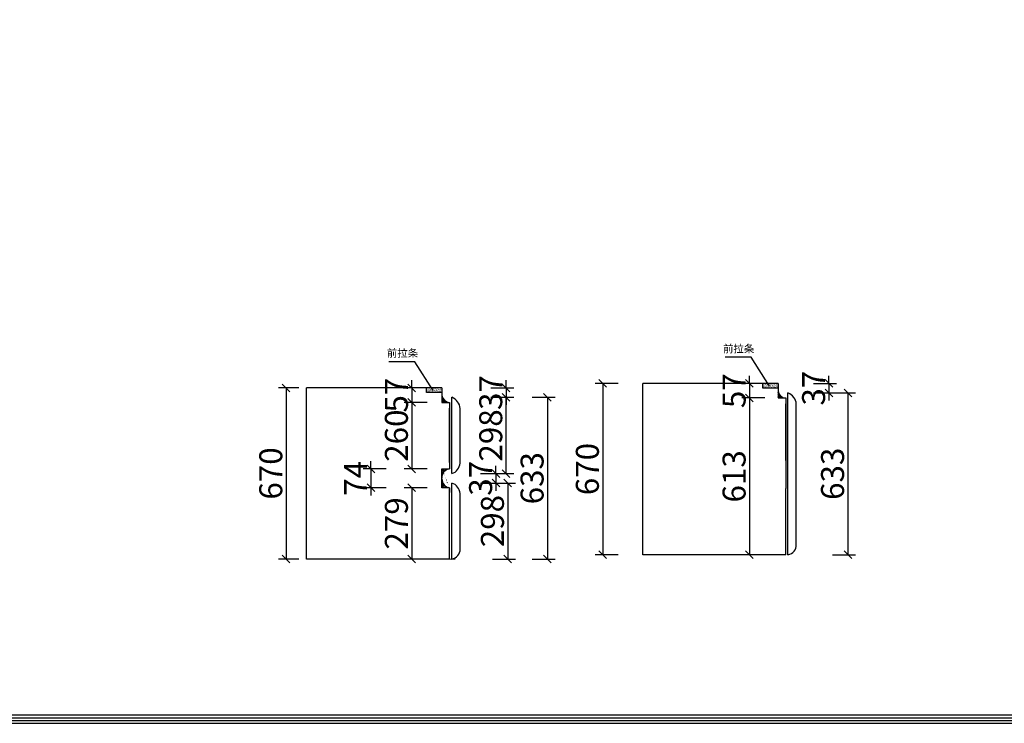
# Model space of a CAD drawing. Units: millimetres. Extents: x 10649 to 32035, y -136597 to -123864.
# Drawn here: x 13275 to 17130, y -136597 to -133845 of the extents above; entities that cross this region are included whole.
import ezdxf

# ---------------------------------------------------------------- set-up
doc = ezdxf.new("R2010")
doc.units = ezdxf.units.MM
doc.layers.get('0').update_dxf_attribs({"color": 4})
doc.layers.add('youfeel-柜体', color=254, linetype='Continuous', lineweight=15)
doc.styles.add('youfeel-60', font='宋体', dxfattribs={"width": 0.8})
doc.dimstyles.new('ISO-25', dxfattribs={"dimtxt": 2.5, "dimasz": 2.5, "dimexe": 1.25, "dimexo": 0.625, "dimtad": 1, "dimtxsty": 'Standard', "dimcen": 2.5, "dimadec": 0, "dimazin": 0, "dimtfac": 1, "dimtmove": 0, "dimatfit": 3, "dimfxl": 1, "dimarcsym": 0})
doc.dimstyles.new('youfeel-30', dxfattribs={"dimscale": 30, "dimtxt": 2.5, "dimasz": 1, "dimexe": 1, "dimexo": 1, "dimgap": 0.5, "dimtad": 1, "dimdsep": 46, "dimtxsty": 'youfeel-60', "dimblk": 'OBLIQUE', "dimcen": 0, "dimclrt": 1, "dimazin": 0, "dimtfac": 1, "dimtix": 1, "dimtmove": 2, "dimatfit": 3, "dimldrblk": 'DOT', "dimfxl": 2, "dimfxlon": 1, "dimtolj": 1, "dimtzin": 2, "dimarcsym": 0})

# ---------------------------------------------------------------- blocks, each defined once
blk = doc.blocks.new('_Oblique')
at = {"color": 0, "linetype": 'ByBlock', "lineweight": -2}
blk.add_line((-0.5, -0.5), (0.5, 0.5), dxfattribs=at)
blk = doc.blocks.new('*D7')
at = {"layer": 'Defpoints', "color": 0, "transparency": 16777216}
for p in [(15888.60925771207, -135267.7019601091), (15557.70202587823, -135937.7019601091), (15888.60925771207, -135937.7019601091)]:
    blk.add_point(p, dxfattribs=at)
at = {"layer": 'youfeel-柜体', "color": 6, "lineweight": -2, "transparency": 16777216}
for p, q in [((15617.70202587823, -135267.7019601091), (15527.70202587823, -135267.7019601091)), ((15557.70202587823, -135267.7019601091), (15557.70202587823, -135937.7019601091)), ((15617.70202587823, -135937.7019601091), (15527.70202587823, -135937.7019601091))]:
    blk.add_line(p, q, dxfattribs=at)
at = {"layer": 'youfeel-柜体', "color": 6, "lineweight": -2, "transparency": 16777216, "xscale": 30, "yscale": 30, "zscale": 30}
for p, rotation in [((15557.70202587823, -135267.7019601091), 90), ((15557.70202587823, -135937.7019601091), 270)]:
    blk.add_blockref('_Oblique', p, dxfattribs=dict(at, rotation=rotation))
at = {"layer": 'youfeel-柜体', "color": 1, "transparency": 16777216, "insert": (15497.70202587818, -135602.7019601091), "char_height": 90, "attachment_point": 5, "rotation": 90, "style": 'youfeel-60'}
blk.add_mtext('\\A1;670', dxfattribs=at)
blk = doc.blocks.new('_Dot')
at = {"color": 0, "linetype": 'ByBlock', "lineweight": -2}
blk.add_line((-0.5, 0), (-1, 0), dxfattribs=at)
at = {"color": 0, "linetype": 'ByBlock', "const_width": 0.5}
blk.add_lwpolyline([(-0.25, 0, 1), (0.25, 0, 1)], format="xyb", close=True, dxfattribs=at)
blk = doc.blocks.new('*D8')
at = {"layer": 'Defpoints', "color": 0, "transparency": 16777216}
for p in [(14868.15912125526, -135285.0000502459), (14810.1519324024, -135342.0000502459), (14928.15912125526, -135342.0000502459)]:
    blk.add_point(p, dxfattribs=at)
at = {"layer": 'youfeel-柜体', "color": 6, "lineweight": -2, "transparency": 16777216}
for p, q in [((14810.1519324024, -135285.0000502459), (14810.1519324024, -135255.0000502459)), ((14838.15912125526, -135285.0000502459), (14780.1519324024, -135285.0000502459)), ((14810.1519324024, -135285.0000502459), (14810.1519324024, -135342.0000502459)), ((14870.1519324024, -135342.0000502459), (14780.1519324024, -135342.0000502459)), ((14810.1519324024, -135342.0000502459), (14810.1519324024, -135372.0000502459))]:
    blk.add_line(p, q, dxfattribs=at)
at = {"layer": 'youfeel-柜体', "color": 6, "lineweight": -2, "transparency": 16777216, "xscale": 30, "yscale": 30, "zscale": 30}
for p, rotation in [((14810.1519324024, -135285.0000502459), 270), ((14810.1519324024, -135342.0000502459), 90)]:
    blk.add_blockref('_Oblique', p, dxfattribs=dict(at, rotation=rotation))
at = {"layer": 'youfeel-柜体', "color": 1, "transparency": 16777216, "insert": (14750.15193240236, -135313.5000502459), "char_height": 90, "attachment_point": 5, "rotation": 90, "style": 'youfeel-60'}
blk.add_mtext('\\A1;57', dxfattribs=at)
blk = doc.blocks.new('*D9')
at = {"layer": 'Defpoints', "color": 0, "transparency": 16777216}
for p in [(14928.23031457023, -135602.0000502459), (14650.14100245244, -135676.0000502459), (14928.15912125526, -135676.0000502459)]:
    blk.add_point(p, dxfattribs=at)
at = {"layer": 'youfeel-柜体', "color": 6, "lineweight": -2, "transparency": 16777216}
for p, q in [((14650.14100245244, -135602.0000502459), (14650.14100245244, -135572.0000502459)), ((14710.14100245244, -135602.0000502459), (14620.14100245244, -135602.0000502459)), ((14650.14100245244, -135602.0000502459), (14650.14100245244, -135676.0000502459)), ((14710.14100245244, -135676.0000502459), (14620.14100245244, -135676.0000502459)), ((14650.14100245244, -135676.0000502459), (14650.14100245244, -135706.0000502459))]:
    blk.add_line(p, q, dxfattribs=at)
at = {"layer": 'youfeel-柜体', "color": 6, "lineweight": -2, "transparency": 16777216, "xscale": 30, "yscale": 30, "zscale": 30}
for p, rotation in [((14650.14100245244, -135602.0000502459), 270), ((14650.14100245244, -135676.0000502459), 90)]:
    blk.add_blockref('_Oblique', p, dxfattribs=dict(at, rotation=rotation))
at = {"layer": 'youfeel-柜体', "color": 1, "transparency": 16777216, "insert": (14590.14100245239, -135639.0000502458), "char_height": 90, "attachment_point": 5, "rotation": 90, "style": 'youfeel-60'}
blk.add_mtext('\\A1;74', dxfattribs=at)
blk = doc.blocks.new('*D10')
at = {"layer": 'Defpoints', "color": 0, "transparency": 16777216}
for p in [(14967.11764224296, -135620.5000502455), (14967.11764224186, -135657.5000502459), (15139.69437779192, -135657.5000502459)]:
    blk.add_point(p, dxfattribs=at)
at = {"layer": 'youfeel-柜体', "color": 6, "lineweight": -2, "transparency": 16777216}
for p, q in [((15139.69437779192, -135620.5000502455), (15139.69437779192, -135590.5000502455)), ((15079.69437779192, -135620.5000502455), (15169.69437779192, -135620.5000502455)), ((15139.69437779192, -135620.5000502455), (15139.69437779192, -135657.5000502459)), ((15079.69437779192, -135657.5000502459), (15169.69437779192, -135657.5000502459)), ((15139.69437779192, -135657.5000502459), (15139.69437779192, -135687.5000502459))]:
    blk.add_line(p, q, dxfattribs=at)
at = {"layer": 'youfeel-柜体', "color": 6, "lineweight": -2, "transparency": 16777216, "xscale": 30, "yscale": 30, "zscale": 30}
for p, rotation in [((15139.69437779192, -135620.5000502455), 270), ((15139.69437779192, -135657.5000502459), 90)]:
    blk.add_blockref('_Oblique', p, dxfattribs=dict(at, rotation=rotation))
at = {"layer": 'youfeel-柜体', "color": 1, "transparency": 16777216, "insert": (15079.69437779187, -135639.0000502456), "char_height": 90, "attachment_point": 5, "rotation": 90, "style": 'youfeel-60'}
blk.add_mtext('\\A1;37', dxfattribs=at)
blk = doc.blocks.new('*D4')
at = {"layer": 'Defpoints', "color": 0, "transparency": 16777216}
for p in [(14967.11764224186, -135322.0000502459), (14967.11764224297, -135955.0000502463), (15341.31757683382, -135955.0000502463)]:
    blk.add_point(p, dxfattribs=at)
at = {"layer": 'youfeel-柜体', "color": 6, "lineweight": -2, "transparency": 16777216}
for p, q in [((15281.31757683382, -135322.0000502459), (15371.31757683382, -135322.0000502459)), ((15341.31757683382, -135322.0000502459), (15341.31757683382, -135955.0000502463)), ((15281.31757683382, -135955.0000502463), (15371.31757683382, -135955.0000502463))]:
    blk.add_line(p, q, dxfattribs=at)
at = {"layer": 'youfeel-柜体', "color": 6, "lineweight": -2, "transparency": 16777216, "xscale": 30, "yscale": 30, "zscale": 30}
for p, rotation in [((15341.31757683382, -135322.0000502459), 90), ((15341.31757683382, -135955.0000502463), 270)]:
    blk.add_blockref('_Oblique', p, dxfattribs=dict(at, rotation=rotation))
at = {"layer": 'youfeel-柜体', "color": 1, "transparency": 16777216, "insert": (15281.31757683378, -135638.5000502461), "char_height": 90, "attachment_point": 5, "rotation": 90, "style": 'youfeel-60'}
blk.add_mtext('\\A1;633', dxfattribs=at)
blk = doc.blocks.new('*D11')
at = {"layer": 'Defpoints', "color": 0, "transparency": 16777216}
for p in [(16184.21039759101, -135267.7019601091), (16132.15429369955, -135324.7019601091), (16244.21039759101, -135324.7019601091)]:
    blk.add_point(p, dxfattribs=at)
at = {"layer": 'youfeel-柜体', "color": 6, "lineweight": -2, "transparency": 16777216}
for p, q in [((16132.15429369955, -135267.7019601091), (16132.15429369955, -135237.7019601091)), ((16154.21039759101, -135267.7019601091), (16102.15429369955, -135267.7019601091)), ((16132.15429369955, -135267.7019601091), (16132.15429369955, -135324.7019601091)), ((16192.15429369955, -135324.7019601091), (16102.15429369955, -135324.7019601091)), ((16132.15429369955, -135324.7019601091), (16132.15429369955, -135354.7019601091))]:
    blk.add_line(p, q, dxfattribs=at)
at = {"layer": 'youfeel-柜体', "color": 6, "lineweight": -2, "transparency": 16777216, "xscale": 30, "yscale": 30, "zscale": 30}
for p, rotation in [((16132.15429369955, -135267.7019601091), 270), ((16132.15429369955, -135324.7019601091), 90)]:
    blk.add_blockref('_Oblique', p, dxfattribs=dict(at, rotation=rotation))
at = {"layer": 'youfeel-柜体', "color": 1, "transparency": 16777216, "insert": (16072.15429369951, -135296.2019601091), "char_height": 90, "attachment_point": 5, "rotation": 90, "style": 'youfeel-60'}
blk.add_mtext('\\A1;57', dxfattribs=at)
blk = doc.blocks.new('*D5')
at = {"layer": 'Defpoints', "color": 0, "transparency": 16777216}
for p in [(16244.21039759101, -135267.7019601091), (16283.16891857872, -135304.7019601095), (16443.29428584313, -135304.7019601095)]:
    blk.add_point(p, dxfattribs=at)
at = {"layer": 'youfeel-柜体', "color": 6, "lineweight": -2, "transparency": 16777216}
for p, q in [((16443.29428584313, -135267.7019601091), (16443.29428584313, -135237.7019601091)), ((16383.29428584314, -135267.7019601091), (16473.29428584313, -135267.7019601091)), ((16383.29428584314, -135304.7019601095), (16473.29428584313, -135304.7019601095)), ((16443.29428584313, -135267.7019601091), (16443.29428584313, -135304.7019601095)), ((16443.29428584313, -135304.7019601095), (16443.29428584313, -135334.7019601095))]:
    blk.add_line(p, q, dxfattribs=at)
at = {"layer": 'youfeel-柜体', "color": 6, "lineweight": -2, "transparency": 16777216, "xscale": 30, "yscale": 30, "zscale": 30}
for p, rotation in [((16443.29428584313, -135267.7019601091), 270), ((16443.29428584313, -135304.7019601095), 90)]:
    blk.add_blockref('_Oblique', p, dxfattribs=dict(at, rotation=rotation))
at = {"layer": 'youfeel-柜体', "color": 1, "transparency": 16777216, "insert": (16383.29428584309, -135286.2019601093), "char_height": 90, "attachment_point": 5, "rotation": 90, "style": 'youfeel-60'}
blk.add_mtext('\\A1;37', dxfattribs=at)
blk = doc.blocks.new('*D12')
at = {"layer": 'Defpoints', "color": 0, "transparency": 16777216}
for p in [(16283.16891857767, -135304.7019601091), (16283.16891857779, -135937.7019601091), (16517.66041712758, -135937.7019601091)]:
    blk.add_point(p, dxfattribs=at)
at = {"layer": 'youfeel-柜体', "color": 6, "lineweight": -2, "transparency": 16777216}
for p, q in [((16457.66041712758, -135304.7019601091), (16547.66041712758, -135304.7019601091)), ((16517.66041712758, -135304.7019601091), (16517.66041712758, -135937.7019601091)), ((16457.66041712758, -135937.7019601091), (16547.66041712758, -135937.7019601091))]:
    blk.add_line(p, q, dxfattribs=at)
at = {"layer": 'youfeel-柜体', "color": 6, "lineweight": -2, "transparency": 16777216, "xscale": 30, "yscale": 30, "zscale": 30}
for p, rotation in [((16517.66041712758, -135304.7019601091), 90), ((16517.66041712758, -135937.7019601091), 270)]:
    blk.add_blockref('_Oblique', p, dxfattribs=dict(at, rotation=rotation))
at = {"layer": 'youfeel-柜体', "color": 1, "transparency": 16777216, "insert": (16457.66041712754, -135621.2019601091), "char_height": 90, "attachment_point": 5, "rotation": 90, "style": 'youfeel-60'}
blk.add_mtext('\\A1;633', dxfattribs=at)
blk = doc.blocks.new('*D13')
at = {"layer": 'Defpoints', "color": 0, "transparency": 16777216}
for p in [(14398.15912125526, -135285.0000502459), (14318.1888802697, -135955.0000502459), (14398.15912125526, -135955.0000502459)]:
    blk.add_point(p, dxfattribs=at)
at = {"layer": 'youfeel-柜体', "color": 6, "lineweight": -2, "transparency": 16777216}
for p, q in [((14368.15912125526, -135285.0000502459), (14288.1888802697, -135285.0000502459)), ((14318.1888802697, -135285.0000502459), (14318.1888802697, -135955.0000502459)), ((14368.15912125526, -135955.0000502459), (14288.1888802697, -135955.0000502459))]:
    blk.add_line(p, q, dxfattribs=at)
at = {"layer": 'youfeel-柜体', "color": 6, "lineweight": -2, "transparency": 16777216, "xscale": 30, "yscale": 30, "zscale": 30}
for p, rotation in [((14318.1888802697, -135285.0000502459), 90), ((14318.1888802697, -135955.0000502459), 270)]:
    blk.add_blockref('_Oblique', p, dxfattribs=dict(at, rotation=rotation))
at = {"layer": 'youfeel-柜体', "color": 1, "transparency": 16777216, "insert": (14258.18888026966, -135620.0000502459), "char_height": 90, "attachment_point": 5, "rotation": 90, "style": 'youfeel-60'}
blk.add_mtext('\\A1;670', dxfattribs=at)
blk = doc.blocks.new('*D14')
at = {"layer": 'Defpoints', "color": 0, "transparency": 16777216}
for p in [(14967.11764224297, -135322.0000502463), (15179.37893916535, -135322.0000502463), (14967.11764224186, -135620.5000502459)]:
    blk.add_point(p, dxfattribs=at)
at = {"layer": 'youfeel-柜体', "color": 6, "lineweight": -2, "transparency": 16777216}
for p, q in [((15119.37893916535, -135322.0000502463), (15209.37893916535, -135322.0000502463)), ((15179.37893916535, -135620.5000502459), (15179.37893916535, -135322.0000502463)), ((15119.37893916535, -135620.5000502459), (15209.37893916535, -135620.5000502459))]:
    blk.add_line(p, q, dxfattribs=at)
at = {"layer": 'youfeel-柜体', "color": 6, "lineweight": -2, "transparency": 16777216, "xscale": 30, "yscale": 30, "zscale": 30}
for p, rotation in [((15179.37893916535, -135322.0000502463), 90), ((15179.37893916535, -135620.5000502459), 270)]:
    blk.add_blockref('_Oblique', p, dxfattribs=dict(at, rotation=rotation))
at = {"layer": 'youfeel-柜体', "color": 1, "transparency": 16777216, "insert": (15119.3789391653, -135471.2500502461), "char_height": 90, "attachment_point": 5, "rotation": 90, "style": 'youfeel-60'}
blk.add_mtext('\\A1;298', dxfattribs=at)
blk = doc.blocks.new('*D15')
at = {"layer": 'Defpoints', "color": 0, "transparency": 16777216}
for p in [(16274.21039759086, -135324.7019601091), (16132.15429369974, -135937.7019601091), (16274.21039759086, -135937.7019601091)]:
    blk.add_point(p, dxfattribs=at)
at = {"layer": 'youfeel-柜体', "color": 6, "lineweight": -2, "transparency": 16777216}
for p, q in [((16192.15429369974, -135324.7019601091), (16102.15429369974, -135324.7019601091)), ((16132.15429369974, -135324.7019601091), (16132.15429369974, -135937.7019601091)), ((16192.15429369974, -135937.7019601091), (16102.15429369974, -135937.7019601091))]:
    blk.add_line(p, q, dxfattribs=at)
at = {"layer": 'youfeel-柜体', "color": 6, "lineweight": -2, "transparency": 16777216, "xscale": 30, "yscale": 30, "zscale": 30}
for p, rotation in [((16132.15429369974, -135324.7019601091), 90), ((16132.15429369974, -135937.7019601091), 270)]:
    blk.add_blockref('_Oblique', p, dxfattribs=dict(at, rotation=rotation))
at = {"layer": 'youfeel-柜体', "color": 1, "transparency": 16777216, "insert": (16072.15429369969, -135631.2019601091), "char_height": 90, "attachment_point": 5, "rotation": 90, "style": 'youfeel-60'}
blk.add_mtext('\\A1;613', dxfattribs=at)
blk = doc.blocks.new('*D16')
at = {"layer": 'Defpoints', "color": 0, "transparency": 16777216}
for p in [(14928.15912125526, -135285.0000502459), (14967.11764224186, -135322.0000502459), (15179.37893916516, -135322.0000502459)]:
    blk.add_point(p, dxfattribs=at)
at = {"layer": 'youfeel-柜体', "color": 6, "lineweight": -2, "transparency": 16777216}
for p, q in [((15179.37893916516, -135285.0000502459), (15179.37893916516, -135255.0000502459)), ((15119.37893916516, -135285.0000502459), (15209.37893916516, -135285.0000502459)), ((15179.37893916516, -135285.0000502459), (15179.37893916516, -135322.0000502459)), ((15119.37893916516, -135322.0000502459), (15209.37893916516, -135322.0000502459)), ((15179.37893916516, -135322.0000502459), (15179.37893916516, -135352.0000502459))]:
    blk.add_line(p, q, dxfattribs=at)
at = {"layer": 'youfeel-柜体', "color": 6, "lineweight": -2, "transparency": 16777216, "xscale": 30, "yscale": 30, "zscale": 30}
for p, rotation in [((15179.37893916516, -135285.0000502459), 270), ((15179.37893916516, -135322.0000502459), 90)]:
    blk.add_blockref('_Oblique', p, dxfattribs=dict(at, rotation=rotation))
at = {"layer": 'youfeel-柜体', "color": 1, "transparency": 16777216, "insert": (15119.37893916512, -135303.5000502459), "char_height": 90, "attachment_point": 5, "rotation": 90, "style": 'youfeel-60'}
blk.add_mtext('\\A1;37', dxfattribs=at)
blk = doc.blocks.new('*D17')
at = {"layer": 'Defpoints', "color": 0, "transparency": 16777216}
for p in [(14967.11764224186, -135657.5000502459), (14967.11764224186, -135955.0000502459), (15185.97246306273, -135955.0000502459)]:
    blk.add_point(p, dxfattribs=at)
at = {"layer": 'youfeel-柜体', "color": 6, "lineweight": -2, "transparency": 16777216}
for p, q in [((15125.97246306273, -135657.5000502459), (15215.97246306273, -135657.5000502459)), ((15185.97246306273, -135657.5000502459), (15185.97246306273, -135955.0000502459)), ((15125.97246306273, -135955.0000502459), (15215.97246306273, -135955.0000502459))]:
    blk.add_line(p, q, dxfattribs=at)
at = {"layer": 'youfeel-柜体', "color": 6, "lineweight": -2, "transparency": 16777216, "xscale": 30, "yscale": 30, "zscale": 30}
for p, rotation in [((15185.97246306273, -135657.5000502459), 90), ((15185.97246306273, -135955.0000502459), 270)]:
    blk.add_blockref('_Oblique', p, dxfattribs=dict(at, rotation=rotation))
at = {"layer": 'youfeel-柜体', "color": 1, "transparency": 16777216, "insert": (15125.97246306269, -135806.2500502458), "char_height": 90, "attachment_point": 5, "rotation": 90, "style": 'youfeel-60'}
blk.add_mtext('\\A1;298', dxfattribs=at)
blk = doc.blocks.new('*D6')
at = {"layer": 'Defpoints', "color": 0, "transparency": 16777216}
for p in [(14928.15912125526, -135342.0000502459), (14810.00009998924, -135602.0000502459), (14928.23031457023, -135602.0000502459)]:
    blk.add_point(p, dxfattribs=at)
at = {"layer": 'youfeel-柜体', "color": 6, "lineweight": -2, "transparency": 16777216}
for p, q in [((14870.00009998924, -135342.0000502459), (14780.00009998924, -135342.0000502459)), ((14810.00009998924, -135342.0000502459), (14810.00009998924, -135602.0000502459)), ((14870.00009998924, -135602.0000502459), (14780.00009998924, -135602.0000502459))]:
    blk.add_line(p, q, dxfattribs=at)
at = {"layer": 'youfeel-柜体', "color": 6, "lineweight": -2, "transparency": 16777216, "xscale": 30, "yscale": 30, "zscale": 30}
for p, rotation in [((14810.00009998924, -135342.0000502459), 90), ((14810.00009998924, -135602.0000502459), 270)]:
    blk.add_blockref('_Oblique', p, dxfattribs=dict(at, rotation=rotation))
at = {"layer": 'youfeel-柜体', "color": 1, "transparency": 16777216, "insert": (14750.0000999892, -135472.0000502458), "char_height": 90, "attachment_point": 5, "rotation": 90, "style": 'youfeel-60'}
blk.add_mtext('\\A1;260', dxfattribs=at)
blk = doc.blocks.new('*D92')
at = {"color": 6, "lineweight": -2, "transparency": 16777216}
for p, q in [((14870.00000000001, -135676.000050246), (14780.00000000001, -135676.000050246)), ((14810.00000000001, -135676.000050246), (14810.00000000001, -135955.0000502459)), ((14870.00000000001, -135955.0000502459), (14780.00000000001, -135955.0000502459))]:
    blk.add_line(p, q, dxfattribs=at)
at = {"layer": 'Defpoints', "color": 0, "transparency": 16777216}
for p in [(14958.15912125566, -135676.000050246), (14810.00000000001, -135955.0000502459), (14910.00000000001, -135955.0000502459)]:
    blk.add_point(p, dxfattribs=at)
at = {"color": 6, "lineweight": -2, "transparency": 16777216, "xscale": 30, "yscale": 30, "zscale": 30}
for p, rotation in [((14810.00000000001, -135676.000050246), 90), ((14810.00000000001, -135955.0000502459), 270)]:
    blk.add_blockref('_Oblique', p, dxfattribs=dict(at, rotation=rotation))
at = {"color": 1, "transparency": 16777216, "insert": (14749.99999999997, -135815.5000502459), "char_height": 90, "attachment_point": 5, "rotation": 90, "style": 'youfeel-60'}
blk.add_mtext('\\A1;279', dxfattribs=at)

msp = doc.modelspace()

# ---------------------------------------------------------------- hatches: boundary and pattern name
at = {"lineweight": -3}
h = msp.add_hatch(dxfattribs=at)
h.set_pattern_fill('AR-SAND', color=256, scale=0.11, style=0)
h.set_pattern_definition([(37.50000000000001, (23612.52563998741, -131941.3650996348), (-0.176003442558245, 5.383545610622766), [0, -4.246880000000001, 0, -4.7498, 0, -4.540249999999999]), (7.499999999999999, (23612.52563998741, -131941.3650996348), (4.94475611451803, 7.885076106251897), [0, -2.29108, 0, -3.82778, 0, -1.46685]), (327.5, (23609.08901998741, -131941.3650996348), (8.700916072656037, 0.0158090314640026), [0, -1.397, 0, -5.0292, 0, -6.5659]), (317.5, (23609.08901998741, -131941.3650996348), (8.399120977195269, 2.452222555829378), [0, -0.6985, 0, -3.29692, 0, -3.7719])])
h.paths.add_polyline_path([(14897.35545082563, -135303.0000502458), (14897.35545082563, -135285.0000502458), (14868.15912125525, -135285.0000502458), (14868.15912125525, -135303.0000502458)])
h.paths.add_polyline_path([(14897.35545082563, -135303.0000502458), (14928.15912125525, -135303.0000502458), (14928.15912125525, -135285.0000502458), (14897.35545082563, -135285.0000502458)])
h = msp.add_hatch(dxfattribs=at)
h.set_pattern_fill('AR-SAND', color=256, scale=0.11, style=0)
h.set_pattern_definition([(37.50000000000001, (24928.57691632322, -131924.067009498), (-0.176003442558245, 5.383545610622766), [0, -4.246880000000001, 0, -4.7498, 0, -4.540249999999999]), (7.499999999999999, (24928.57691632322, -131924.067009498), (4.94475611451803, 7.885076106251897), [0, -2.29108, 0, -3.82778, 0, -1.46685]), (327.5, (24925.14029632317, -131924.067009498), (8.700916072656037, 0.0158090314640026), [0, -1.397, 0, -5.0292, 0, -6.5659]), (317.5, (24925.14029632317, -131924.067009498), (8.399120977195269, 2.452222555829378), [0, -0.6985, 0, -3.29692, 0, -3.7719])])
h.paths.add_polyline_path([(16213.40672716137, -135285.701960109), (16213.40672716137, -135267.701960109), (16184.210397591, -135267.701960109), (16184.210397591, -135285.701960109)])
h.paths.add_polyline_path([(16213.40672716143, -135285.701960109), (16244.210397591, -135285.701960109), (16244.210397591, -135267.701960109), (16213.40672716137, -135267.701960109)])
h = msp.add_hatch()
h.set_pattern_fill('STEEL', color=256, scale=2, style=0)
h.set_pattern_definition([(45, (-20513.22872048483, -135289.4988423782), (-4.490128060534576, 4.490128060534577), []), (45, (-20513.22872048483, -135286.3238423782), (-4.490128060534576, 4.490128060534577), [])])
h.paths.add_polyline_path([(16244.210397591, -135324.701960109), (16274.21039759071, -135324.701960109, -0.3700527662780015), (16244.210397591, -135297.201960109)])
h = msp.add_hatch()
h.set_pattern_fill('STEEL', color=256, scale=2, style=0)
h.set_pattern_definition([(45, (-21829.27999682063, -135306.796932515), (-4.490128060534576, 4.490128060534577), []), (45, (-21829.27999682063, -135303.621932515), (-4.490128060534576, 4.490128060534577), [])])
h.paths.add_polyline_path([(14928.15912125525, -135342.0000502458), (14958.1591212549, -135342.0000502458, -0.3700527662780015), (14928.15912125525, -135314.5000502458)])
h = msp.add_hatch(dxfattribs=at)
h.set_pattern_fill('JIS_LC_20', color=256, scale=0.25, style=0)
h.set_pattern_definition([(45, (34165.71719213118, -116876.8297211884), (-3.535533905932737, 3.535533905932738), []), (45, (34165.81719213122, -116876.8297211884), (-3.535533905932737, 3.535533905932738), [])])
edge = h.paths.add_edge_path()
edge.add_arc((14962.24238898073, -135635.8571368678), 34.10242498471863, 96.87683240085049, 181.9205783089137)
edge.add_line((14928.15912125525, -135602.0000502458), (14958.15912125525, -135602.0000502458))
edge.add_line((14928.15912125525, -135676.0000502459), (14928.15912125525, -135601.0000502459))
edge.add_line((14958.15912125525, -135676.0000502459), (14928.15912125525, -135676.0000502459))
edge.add_arc((14963.66890319958, -135640.9202371507), 35.50987163969077, 180.1287798897083, 261.0738094002989)

# ---------------------------------------------------------------- linework, layer by layer
for p, q in [((14398.15912125525, -135955.0000502458), (14398.15912125525, -135285.0000502458)), ((15714.21039759106, -135937.701960109), (15714.21039759106, -135267.701960109)), ((16283.16891857766, -135443.701960109), (16283.16891857766, -135304.701960109)), ((14928.15912125525, -135342.0000502458), (14958.15912125525, -135342.0000502458)), ((14958.15912125525, -135342.0000502458), (14958.15912125525, -135602.0000502458)), ((14967.11764224186, -135620.5000502458), (14967.11764224186, -135322.0000502458)), ((14967.11764224186, -135466.5000502458), (14967.11764224186, -135322.0000502458)), ((16244.210397591, -135324.701960109), (16274.210397591, -135324.701960109)), ((16274.210397591, -135324.701960109), (16274.21039759106, -135678.7019601091)), ((14958.15912125525, -135577.142963624), (14958.15912125525, -135365.0000502458)), ((14999.73756138256, -135579.9214275616), (14999.73756138256, -135366.07867293)), ((14999.73756138256, -135466.5000502458), (14999.73756138256, -135366.0786729301)), ((16274.21039759106, -135568.7019601091), (16274.210397591, -135347.701960109)), ((16315.78883771831, -135898.4939923755), (16315.78883771831, -135348.7805827932)), ((14967.11764224186, -135466.5000502458), (14967.11764224186, -135456.5000502458)), ((14967.11764224186, -135458.5000502458), (14967.11764224186, -135456.5000502458)), ((14999.73756138256, -135458.5000502458), (14999.73756138256, -135456.5000502458)), ((16283.1689185776, -135605.701960109), (16283.16891857766, -135443.701960109)), ((14928.15912125525, -135602.0000502458), (14958.15912125525, -135602.0000502458)), ((14928.15912125525, -135676.0000502458), (14928.15912125525, -135602.0000502458)), ((16283.16891857766, -135937.701960109), (16283.1689185776, -135605.701960109)), ((14958.15912125525, -135676.0000502458), (14928.15912125525, -135676.0000502458)), ((14958.15912125525, -135676.0000502458), (14958.15912125525, -135695.0000502459)), ((14958.15912125525, -135955.0000502458), (14958.15912125525, -135680.0000502459)), ((14967.11764224186, -135955.0000502458), (14967.11764224186, -135657.5000502458)), ((16274.210397591, -135937.701960109), (16274.21039759106, -135678.7019601091)), ((14999.73756138256, -135915.7920825124), (14999.73756138256, -135698.07867293)), ((14958.15912125525, -135955.0000502458), (14398.15912125525, -135955.0000502458)), ((16274.21039759106, -135937.701960109), (15714.210397591, -135937.701960109))]:
    msp.add_line(p, q)
for p, q in [((14928.15912125525, -135285.0000502458), (14398.15912125525, -135285.0000502458)), ((14868.15912125525, -135303.0000502458), (14868.15912125525, -135285.0000502458)), ((14928.15912125525, -135303.0000502458), (14868.15912125525, -135303.0000502458)), ((14928.15912125525, -135285.0000502458), (14928.15912125525, -135342.0000502458)), ((16244.210397591, -135267.701960109), (15714.210397591, -135267.701960109)), ((16184.210397591, -135285.701960109), (16184.210397591, -135267.701960109)), ((16244.210397591, -135285.701960109), (16184.210397591, -135285.701960109)), ((16244.210397591, -135267.701960109), (16244.210397591, -135324.701960109))]:
    msp.add_line(p, q, dxfattribs=at)
for points in [[(27407.11046489566, -136575.9528285362), (27407.11046489566, -123875.5524507427), (10648.87982018659, -123875.5524507427), (10648.87982018659, -136575.9528285362)], [(27409.2468235254, -136575.9528285362), (27409.2468235254, -123875.5524507427), (10651.01617881644, -123875.5524507427), (10651.01617881644, -136575.9528285362)], [(27395.78638550493, -136564.6287491455), (27395.78638550493, -123886.8765301336), (10660.20389957737, -123886.8765301336), (10660.20389957737, -136564.6287491455)], [(27397.92274413466, -136564.6287491455), (27397.92274413466, -123886.8765301336), (10662.34025820719, -123886.8765301336), (10662.34025820719, -136564.6287491455)], [(27407.11046489566, -136597.3513039713), (27407.11046489566, -123896.9509261777), (10648.87982018659, -123896.9509261777), (10648.87982018659, -136597.3513039713)], [(27409.2468235254, -136597.3513039713), (27409.2468235254, -123896.9509261777), (10651.01617881644, -123896.9509261777), (10651.01617881644, -136597.3513039713)], [(27395.78638550493, -136586.0272245806), (27395.78638550493, -123908.2750055686), (10660.20389957737, -123908.2750055686), (10660.20389957737, -136586.0272245806)], [(27397.92274413466, -136586.0272245806), (27397.92274413466, -123908.2750055686), (10662.34025820719, -123908.2750055686), (10662.34025820719, -136586.0272245806)]]:
    msp.add_lwpolyline(points, close=True)
for centre, radius, start, end in [((16275.24471640465, -135293.4599759487), 31.2591009096575, 186.8752871216502, 268.1038187218566), ((16263.34010735981, -135353.4853870602), 52.65932490461472, 5.125879449505939, 67.87992287836394), ((14959.19344006884, -135310.7580660855), 31.2591009096575, 186.8752871216502, 268.1038187218566), ((14947.28883102406, -135370.783477197), 52.65932490461472, 5.125879449505939, 67.87992287836394), ((14962.24238898079, -135635.8571368677), 34.10242498471863, 96.87683240068726, 181.9205783084976), ((14952.13572324769, -135575.0561505758), 47.84982668684605, 288.2463248863598, 354.1641918435438), ((14963.66890319964, -135640.9202371507), 35.50987163969077, 180.1287798901253, 261.0738094009101), ((14952.13572324769, -135702.9439499158), 47.84982668687878, 5.835808156456188, 71.75367511364023), ((14960.48816297865, -135916.3111027061), 39.25282992386592, 279.7233895040816, 0.7576150106681954), ((16276.53943931439, -135899.0130125693), 39.25282992386592, 279.7233895040816, 0.7576150106681954)]:
    msp.add_arc(centre, radius, start, end)
at = {"layer": 'youfeel-柜体', "color": 0}
msp.add_line((14958.15912125525, -135955.0000502458), (14980.12707626491, -135955.0000502458), dxfattribs=at)

# ---------------------------------------------------------------- texts
at = {"lineweight": -3, "char_height": 30, "width": 760.194952577735, "attachment_point": 1}
for insert in [(16028.56735936005, -135116.5869014232), (14712.5160830243, -135133.88499156)]:
    msp.add_mtext('前拉条', dxfattribs=dict(at, insert=insert))

# ---------------------------------------------------------------- dimensions: what is measured, and where the dimension line sits
at = {"color": 0}
dim = msp.add_linear_dim(base=(14810.00000000001, -135955.0000502459), p1=(14958.15912125565, -135676.0000502459), p2=(14910, -135955.0000502458), angle=90, dimstyle='youfeel-30', override={"dimtxt": 3, "dimdec": 0, "dimclrd": 6, "dimclre": 6, "dimtdec": 0}, dxfattribs=at)
dim.commit()
dim.dimension.update_dxf_attribs({"geometry": '*D92', "text_midpoint": (14749.99999999997, -135815.5000502459)})
at = {"layer": 'youfeel-柜体', "color": 0}
for base, p1, p2, picture, middle in [((16132.15429369955, -135324.7019601091), (16184.210397591, -135267.701960109), (16244.210397591, -135324.701960109), '*D11', (16072.15429369951, -135296.2019601091)), ((16443.29428584313, -135304.7019601095), (16244.210397591, -135267.701960109), (16283.16891857871, -135304.7019601095), '*D5', (16383.29428584309, -135286.2019601093)), ((14810.1519324024, -135342.0000502459), (14868.15912125525, -135285.0000502458), (14928.15912125525, -135342.0000502458), '*D8', (14750.15193240236, -135313.5000502459)), ((15179.37893916516, -135322.0000502459), (14928.15912125525, -135285.0000502458), (14967.11764224186, -135322.0000502458), '*D16', (15119.37893916512, -135303.5000502459)), ((15557.70202587823, -135937.7019601091), (15888.60925771206, -135267.701960109), (15888.60925771206, -135937.701960109), '*D7', (15497.70202587818, -135602.7019601091)), ((14318.1888802697, -135955.0000502459), (14398.15912125525, -135285.0000502458), (14398.15912125525, -135955.0000502458), '*D13', (14258.18888026966, -135620.0000502459)), ((16517.66041712758, -135937.7019601091), (16283.16891857766, -135304.701960109), (16283.16891857778, -135937.701960109), '*D12', (16457.66041712754, -135621.2019601091)), ((14810.00009998924, -135602.0000502459), (14928.15912125525, -135342.0000502458), (14928.23031457022, -135602.0000502458), '*D6', (14750.0000999892, -135472.0000502458)), ((15341.31757683382, -135955.0000502463), (14967.11764224186, -135322.0000502458), (14967.11764224296, -135955.0000502463), '*D4', (15281.31757683378, -135638.5000502461)), ((15179.37893916535, -135322.0000502463), (14967.11764224186, -135620.5000502458), (14967.11764224296, -135322.0000502463), '*D14', (15119.3789391653, -135471.2500502461)), ((16132.15429369974, -135937.7019601091), (16274.21039759085, -135324.701960109), (16274.21039759085, -135937.701960109), '*D15', (16072.15429369969, -135631.2019601091)), ((14650.14100245244, -135676.0000502459), (14928.23031457022, -135602.0000502458), (14928.15912125525, -135676.0000502458), '*D9', (14590.14100245239, -135639.0000502458)), ((15139.69437779192, -135657.5000502459), (14967.11764224295, -135620.5000502454), (14967.11764224186, -135657.5000502458), '*D10', (15079.69437779187, -135639.0000502456)), ((15185.97246306273, -135955.0000502459), (14967.11764224186, -135657.5000502458), (14967.11764224186, -135955.0000502458), '*D17', (15125.97246306269, -135806.2500502458))]:
    dim = msp.add_linear_dim(base=base, p1=p1, p2=p2, angle=90, dimstyle='youfeel-30', override={"dimtxt": 3, "dimdec": 0, "dimclrd": 6, "dimclre": 6, "dimtdec": 0}, dxfattribs=at)
    dim.commit()
    dim.dimension.update_dxf_attribs({"geometry": picture, "text_midpoint": middle})

# ---------------------------------------------------------------- leaders
at = {"lineweight": -3}
for points in [[(14894.18664635477, -135295.5526201737), (14822.5062285821, -135182.7939254473), (14720.62928942257, -135182.7939254473)], [(16210.23792269052, -135278.2545300369), (16138.55750491784, -135165.4958353105), (16036.68056575832, -135165.4958353105)]]:
    msp.add_leader(points, dimstyle='ISO-25', override={"dimgap": 0.625, "dimtad": 0}, dxfattribs=at)

doc.saveas('drawing.dxf')
